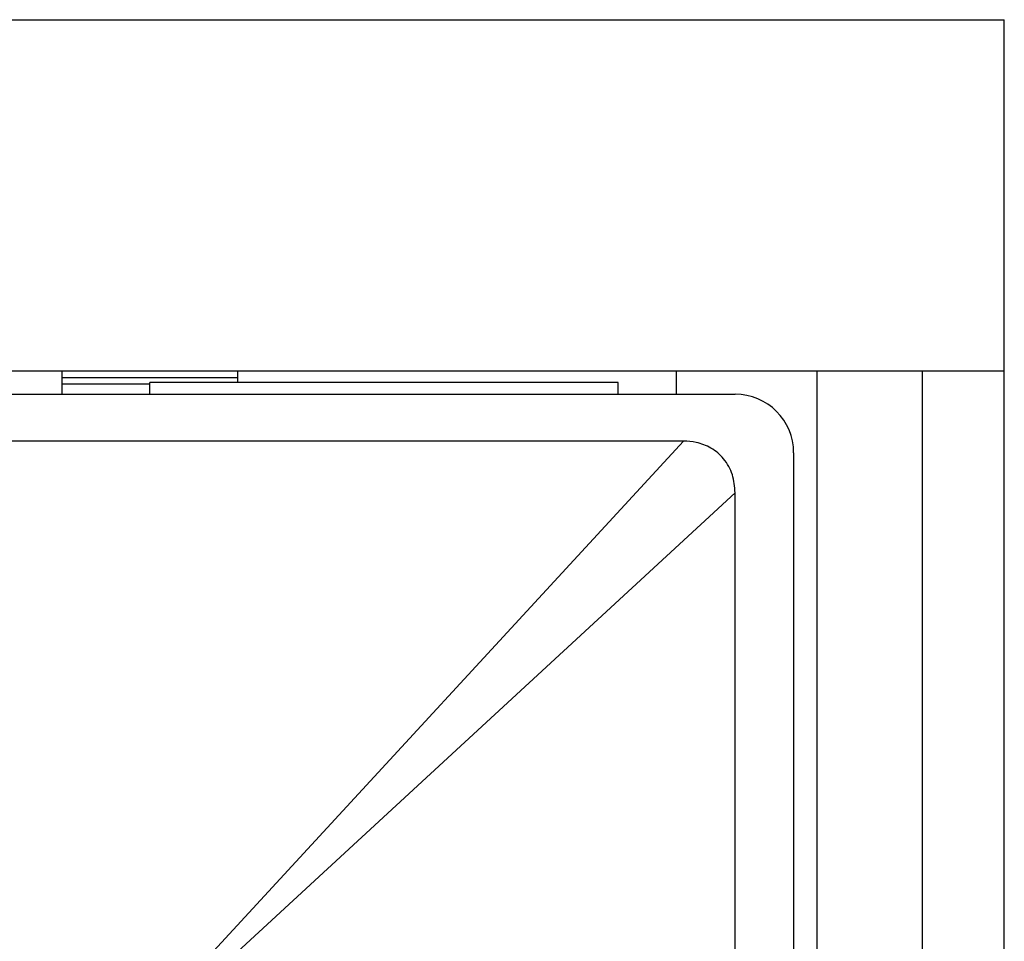
# Model space of a CAD drawing. Units: millimetres. Extents: x 30 to 1230, y 30 to 861.
# Drawn here: x 145 to 153, y 764 to 772 of the extents above; entities that cross this region are included whole.
import ezdxf

# ---------------------------------------------------------------- set-up
doc = ezdxf.new("R2010")
doc.units = ezdxf.units.MM
doc.header["$LTSCALE"] = 3

msp = doc.modelspace()

# ---------------------------------------------------------------- linework, layer by layer
at = {"color": 7, "linetype": 'Continuous', "lineweight": 25}
for p, q in [((130.7862, 772.1117), (153.3862, 772.1117)), ((153.3862, 769.1117), (153.3862, 772.1117)), ((130.7862, 769.1117), (153.3862, 769.1117)), ((145.3362, 768.9116), (145.3362, 769.1117)), ((145.337, 769.0552), (146.8355, 769.0552)), ((146.8362, 769.0117), (146.8362, 769.1117)), ((150.5862, 768.9116), (150.5862, 769.1117)), ((151.7862, 540.9116), (151.7862, 769.1117)), ((152.6862, 540.9116), (152.6862, 769.1117)), ((152.6862, 769.1117), (153.3862, 769.1117)), ((153.3862, 540.9116), (153.3862, 769.1117)), ((145.337, 768.9995), (146.0862, 768.9995)), ((146.085, 768.9116), (146.0862, 769.0117)), ((150.0862, 769.0117), (146.0862, 769.0117)), ((150.0862, 768.9116), (150.0862, 769.0117)), ((133.0855, 768.9116), (151.0869, 768.9116)), ((150.645, 768.5116), (133.5274, 768.5116)), ((145.7705, 763.2248), (150.645, 768.5116)), ((151.5862, 768.4123), (151.5862, 655.6109)), ((151.0862, 768.0704), (145.7994, 763.1959)), ((151.0862, 750.9528), (151.0862, 768.0704))]:
    msp.add_line(p, q, dxfattribs=at)
msp.add_ellipse((151.0855, 768.4109), major_axis=(0.3545, 0.3545), ratio=0.997265, start_param=5.499157, end_param=7.067214, dxfattribs=at)
msp.add_open_spline([(151.0862, 768.0704), (151.0819, 768.1224), (151.0732, 768.2266), (150.9973, 768.3627), (150.8854, 768.4568), (150.7631, 768.5046), (150.6815, 768.5094), (150.645, 768.5116)], degree=3, knots=[0, 0, 0, 0, 0.2227895, 0.4467014, 0.6491715, 0.843103, 1, 1, 1, 1], dxfattribs=at)

doc.saveas('drawing.dxf')
